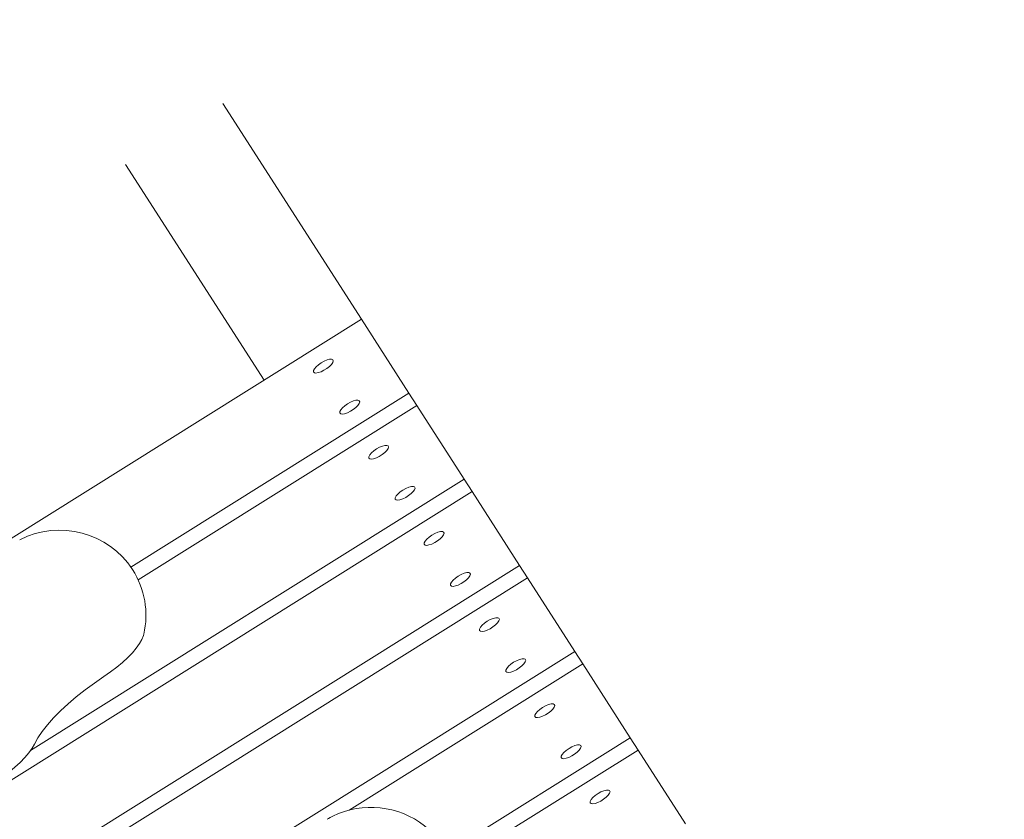
# Model space of a CAD drawing. Units: millimetres. Extents: x -920 to 13196, y -222 to 12449.
# Drawn here: x 2798 to 3146, y 6318 to 6600 of the extents above; entities that cross this region are included whole.
import ezdxf

# ---------------------------------------------------------------- set-up
doc = ezdxf.new("R2010")
doc.units = ezdxf.units.MM
for name, color, linetype in [('Dimensions', 7, 'Continuous'), ('Safetyarea', 131, 'Continuous'), ('Warstwa 1', 7, 'Continuous')]:
    doc.layers.add(name, color=color, linetype=linetype)
doc.styles.get("Standard").update_dxf_attribs({"font": 'arial.ttf'})
doc.dimstyles.new('Leikkiset keinu', dxfattribs={"dimtxt": 150, "dimasz": 2.5, "dimexe": 0.06, "dimexo": 0.625, "dimtad": 0, "dimtih": 1, "dimtoh": 1, "dimdec": 0, "dimtxsty": 'Standard', "dimcen": 2.5, "dimadec": 0, "dimazin": 0, "dimtfac": 1, "dimtmove": 0, "dimatfit": 3, "dimfxl": 1, "dimarcsym": 0})

# ---------------------------------------------------------------- blocks, each defined once
blk = doc.blocks.new('*D2')
at = {"layer": 'Defpoints', "color": 0}
for p in [(5266.48, 10920.56), (-635.96, 819.96), (5667.73, 819.96)]:
    blk.add_point(p, dxfattribs=at)
at = {"layer": 'Dimensions', "color": 0, "lineweight": -2}
for p, q in [((5265.86, 10920.56), (-636.02, 10920.56)), ((-635.96, 10918.06), (-635.96, 5947.46)), ((-635.96, 822.46), (-635.96, 5793.06)), ((5667.11, 819.96), (-636.02, 819.96))]:
    blk.add_line(p, q, dxfattribs=at)
at = {"layer": 'Dimensions', "color": 0}
for points in [[(-635.54, 10918.06), (-636.38, 10918.06), (-635.96, 10920.56)], [(-636.38, 822.46), (-635.54, 822.46), (-635.96, 819.96)]]:
    blk.add_solid(points, dxfattribs=at)
at = {"layer": 'Dimensions', "color": 0, "lineweight": 5, "insert": (-635.96, 5870.26), "char_height": 150, "attachment_point": 5}
blk.add_mtext('10101', dxfattribs=at)
blk = doc.blocks.new('*D3')
at = {"layer": 'Defpoints', "color": 0}
for p in [(13195.76, 8125.74), (562.14, 5747.26), (13195.76, -123.38)]:
    blk.add_point(p, dxfattribs=at)
at = {"layer": 'Dimensions', "color": 0, "lineweight": -2}
for p, q in [((13195.76, 8125.11), (13195.76, -123.44)), ((562.14, 5746.63), (562.14, -123.44)), ((564.64, -123.38), (6603.75, -123.38)), ((13193.26, -123.38), (7154.15, -123.38))]:
    blk.add_line(p, q, dxfattribs=at)
at = {"layer": 'Dimensions', "color": 0}
for points in [[(564.64, -122.97), (564.64, -123.8), (562.14, -123.38)], [(13193.26, -123.8), (13193.26, -122.97), (13195.76, -123.38)]]:
    blk.add_solid(points, dxfattribs=at)
at = {"layer": 'Dimensions', "color": 0, "lineweight": 5, "insert": (6878.95, -123.38), "char_height": 150, "attachment_point": 5}
blk.add_mtext('12634', dxfattribs=at)
blk = doc.blocks.new('*D4')
at = {"layer": 'Defpoints', "color": 0}
for p in [(115.74, 9420.78), (4906.73, 9420.78), (5432.57, 2819.52)]:
    blk.add_point(p, dxfattribs=at)
at = {"layer": 'Dimensions', "color": 0, "lineweight": -2}
for p, q in [((4906.11, 9420.78), (115.68, 9420.78)), ((115.74, 9418.28), (115.74, 6197.35)), ((115.74, 2822.02), (115.74, 6042.95)), ((5431.94, 2819.52), (115.68, 2819.52))]:
    blk.add_line(p, q, dxfattribs=at)
at = {"layer": 'Dimensions', "color": 0}
for points in [[(116.16, 9418.28), (115.33, 9418.28), (115.74, 9420.78)], [(115.33, 2822.02), (116.16, 2822.02), (115.74, 2819.52)]]:
    blk.add_solid(points, dxfattribs=at)
at = {"layer": 'Dimensions', "color": 0, "lineweight": 5, "insert": (115.74, 6120.15), "char_height": 150, "attachment_point": 5}
blk.add_mtext('6601', dxfattribs=at)
blk = doc.blocks.new('*D5')
at = {"layer": 'Defpoints', "color": 0}
for p in [(11662.11, 7973), (2062.11, 5732.01), (11662.11, 448.86)]:
    blk.add_point(p, dxfattribs=at)
at = {"layer": 'Dimensions', "color": 0, "lineweight": -2}
for p, q in [((11662.11, 7957.1), (11662.11, 448.8)), ((2062.11, 5716.22), (2062.11, 448.8)), ((2064.61, 448.86), (6638.06, 448.86)), ((11659.61, 448.86), (7086.16, 448.86))]:
    blk.add_line(p, q, dxfattribs=at)
at = {"layer": 'Dimensions', "color": 0}
for points in [[(2064.61, 449.28), (2064.61, 448.44), (2062.11, 448.86)], [(11659.61, 448.44), (11659.61, 449.28), (11662.11, 448.86)]]:
    blk.add_solid(points, dxfattribs=at)
at = {"layer": 'Dimensions', "color": 0, "lineweight": 5, "insert": (6862.11, 448.86), "char_height": 150, "attachment_point": 5}
blk.add_mtext('9600', dxfattribs=at)

msp = doc.modelspace()

# ---------------------------------------------------------------- linework, layer by layer
at = {"layer": 'Safetyarea', "lineweight": 5}
msp.add_open_spline([(4416.88, 2701.93), (2517.81, 3332.93), (963.55, 4716.69), (963.55, 4716.69), (963.55, 4716.69), (963.55, 4716.69), (963.55, 4716.85), (963.55, 4716.85), (714.51, 4984.63), (562.11, 5343.52), (562.11, 5738.05), (562.11, 5738.05), (562.11, 6132.98), (714.78, 6492.2), (964.27, 6760.06), (964.27, 6760.06), (964.27, 6760.06), (964.27, 6760.18), (964.27, 6760.18), (964.27, 6760.18), (964.27, 6760.18), (3000.31, 9885.53), (3000.31, 9885.53), (3000.31, 9885.53), (3000.31, 9885.53), (3000.43, 9885.65), (3000.43, 9885.65), (3000.43, 9885.65), (3153.28, 10173.28), (3397.02, 10405.23), (3693.36, 10543.24), (3693.36, 10543.24), (3693.36, 10543.24), (3693.61, 10543.48), (3693.61, 10543.48), (3693.61, 10543.48), (3693.61, 10543.48), (3695.53, 10544.24), (3695.53, 10544.24), (3695.53, 10544.24), (3747.06, 10568.14), (3800.21, 10589.14), (3854.71, 10607.17), (3854.71, 10607.17), (3854.71, 10607.17), (4228.48, 10754.94), (4228.48, 10754.94), (4228.48, 10754.94), (4316.71, 10800.55), (4410.02, 10837.67), (4507.38, 10865.21), (4507.38, 10865.21), (4507.38, 10865.21), (4507.66, 10865.32), (4507.66, 10865.32), (4507.66, 10865.32), (4507.66, 10865.32), (4507.89, 10865.35), (4507.89, 10865.35), (4507.89, 10865.35), (4637.7, 10902.01), (4774.68, 10921.64), (4916.23, 10921.64), (4916.23, 10921.64), (4916.23, 10921.64), (4916.23, 10921.63), (4916.23, 10921.63), (4916.23, 10921.63), (4916.23, 10921.63), (4929.02, 10921.59), (4929.02, 10921.59), (4929.02, 10921.59), (4929.02, 10921.59), (6302.38, 10917.39), (6302.38, 10917.39), (6302.38, 10917.39), (6339.96, 10920.21), (6377.92, 10921.64), (6416.22, 10921.64), (6416.22, 10921.64), (6457.25, 10921.64), (6497.88, 10919.89), (6538.08, 10916.66), (6538.08, 10916.66), (6538.08, 10916.66), (6539.29, 10916.66), (6539.29, 10916.66), (6539.29, 10916.66), (6539.29, 10916.66), (6540.73, 10916.45), (6540.73, 10916.45), (6540.73, 10916.45), (6602.39, 10911.38), (6663, 10902.65), (6722.32, 10890.35), (6722.32, 10890.35), (6722.32, 10890.35), (10133.31, 10400.06), (10133.31, 10400.06), (10133.31, 10400.06), (10222.96, 10395.14), (10310.52, 10382.38), (10395.3, 10362.4), (10395.3, 10362.4), (10395.3, 10362.4), (10395.54, 10362.37), (10395.54, 10362.37), (10395.54, 10362.37), (10395.54, 10362.37), (10395.77, 10362.29), (10395.77, 10362.29), (10395.77, 10362.29), (10492.09, 10339.56), (10584.82, 10307.52), (10672.97, 10267.21), (10672.97, 10267.21), (10672.97, 10267.21), (12160.95, 9756.84), (12160.95, 9756.84), (12160.95, 9756.84), (12160.95, 9756.84), (12161.07, 9756.7), (12161.07, 9756.7), (12161.07, 9756.7), (12706.26, 9577.4), (13113.35, 9094.03), (13181.82, 8507.23), (13181.82, 8507.23), (13181.82, 8507.23), (13195.76, 8490.17), (13195.76, 8490.17), (13195.76, 8490.17), (13195.76, 8490.17), (13195.76, 7800.17), (13195.76, 7800.17), (13195.76, 7800.17), (13195.76, 7800.17), (13167.05, 7761.28), (13167.05, 7761.28), (13167.05, 7761.28), (13095.05, 7253.91), (12769.22, 6828.3), (12322.23, 6617.02), (12322.23, 6617.02), (12322.23, 6617.02), (12322.1, 6616.85), (12322.1, 6616.85), (12322.1, 6616.85), (12322.1, 6616.85), (12320.64, 6616.28), (12320.64, 6616.28), (12320.64, 6616.28), (12258.94, 6587.21), (12194.98, 6562.15), (12129.03, 6541.58), (12129.03, 6541.58), (12129.03, 6541.58), (10599.19, 5945.18), (10599.19, 5945.18), (10599.19, 5945.18), (10599.19, 5945.18), (10598.85, 5945.09), (10598.85, 5945.09), (10598.85, 5945.09), (10478.23, 5896.95), (10349.91, 5864.04), (10216.23, 5848.68), (10216.23, 5848.68), (9021.21, 5551.23), (8481.1, 5444.33), (8218.01, 5100.6)], degree=3, knots=[0.9563263, 0.9563263, 0.9563263, 0.9563263, 0.96875, 0.96875, 0.96875, 0.96875, 1, 1, 1, 1.015625, 1.015625, 1.015625, 1.015625, 1.03125, 1.03125, 1.03125, 1.03125, 1.046875, 1.046875, 1.046875, 1.046875, 1.0625, 1.0625, 1.0625, 1.0625, 1.078125, 1.078125, 1.078125, 1.078125, 1.09375, 1.09375, 1.09375, 1.09375, 1.109375, 1.109375, 1.109375, 1.109375, 1.125, 1.125, 1.125, 1.125, 1.140625, 1.140625, 1.140625, 1.140625, 1.15625, 1.15625, 1.15625, 1.15625, 1.171875, 1.171875, 1.171875, 1.171875, 1.1875, 1.1875, 1.1875, 1.1875, 1.203125, 1.203125, 1.203125, 1.203125, 1.21875, 1.21875, 1.21875, 1.21875, 1.234375, 1.234375, 1.234375, 1.234375, 1.25, 1.25, 1.25, 1.25, 1.265625, 1.265625, 1.265625, 1.265625, 1.28125, 1.28125, 1.28125, 1.28125, 1.296875, 1.296875, 1.296875, 1.296875, 1.3125, 1.3125, 1.3125, 1.3125, 1.328125, 1.328125, 1.328125, 1.328125, 1.34375, 1.34375, 1.34375, 1.34375, 1.359375, 1.359375, 1.359375, 1.359375, 1.375, 1.375, 1.375, 1.375, 1.390625, 1.390625, 1.390625, 1.390625, 1.40625, 1.40625, 1.40625, 1.40625, 1.421875, 1.421875, 1.421875, 1.421875, 1.4375, 1.4375, 1.4375, 1.4375, 1.453125, 1.453125, 1.453125, 1.453125, 1.46875, 1.46875, 1.46875, 1.46875, 1.484375, 1.484375, 1.484375, 1.484375, 1.5, 1.5, 1.5, 1.5, 1.515625, 1.515625, 1.515625, 1.515625, 1.53125, 1.53125, 1.53125, 1.53125, 1.546875, 1.546875, 1.546875, 1.546875, 1.5625, 1.5625, 1.5625, 1.5625, 1.578125, 1.578125, 1.578125, 1.578125, 1.59375, 1.59375, 1.59375, 1.59375, 1.609375, 1.609375, 1.609375, 1.609375, 1.625, 1.625, 1.625, 1.625, 1.6391135, 1.6391135, 1.6391135, 1.6391135], dxfattribs=at)
at = {"layer": 'Warstwa 1', "color": 0, "lineweight": 5}
for points in [[(2870.14, 6570.62), (2870.14, 6570.62), (2919.03, 6494.55), (2919.03, 6494.55)], [(2835.84, 6549.17), (2835.84, 6549.17), (2884.73, 6473.1), (2884.73, 6473.1)], [(2767.35, 6399.71), (2767.35, 6399.71), (2919.03, 6494.55), (2919.03, 6494.55)], [(2935.76, 6468.51), (2935.76, 6468.51), (2919.03, 6494.55), (2919.03, 6494.55)], [(2837.68, 6407.18), (2837.68, 6407.18), (2935.76, 6468.51), (2935.76, 6468.51)], [(2938.55, 6464.17), (2938.55, 6464.17), (2935.76, 6468.51), (2935.76, 6468.51)], [(2840.26, 6402.71), (2840.26, 6402.71), (2938.55, 6464.17), (2938.55, 6464.17)], [(2955.29, 6438.13), (2955.29, 6438.13), (2938.55, 6464.17), (2938.55, 6464.17)], [(2802.34, 6342.49), (2802.34, 6342.49), (2955.29, 6438.13), (2955.29, 6438.13)], [(2958.08, 6433.79), (2958.08, 6433.79), (2955.29, 6438.13), (2955.29, 6438.13)], [(2699.4, 6272.04), (2699.4, 6272.04), (2958.08, 6433.79), (2958.08, 6433.79)], [(2974.81, 6407.76), (2974.81, 6407.76), (2958.08, 6433.79), (2958.08, 6433.79)], [(2838.3, 6406.27), (2829.83, 6419.44), (2812.56, 6424.03), (2798.53, 6416.84)], [(2728.43, 6253.7), (2728.43, 6253.7), (2974.81, 6407.76), (2974.81, 6407.76)], [(2977.6, 6403.42), (2977.6, 6403.42), (2974.81, 6407.76), (2974.81, 6407.76)], [(2842.27, 6383.51), (2844.07, 6391.32), (2842.64, 6399.51), (2838.3, 6406.27)], [(2730.08, 6248.65), (2730.08, 6248.65), (2977.6, 6403.42), (2977.6, 6403.42)], [(2994.34, 6377.38), (2994.34, 6377.38), (2977.6, 6403.42), (2977.6, 6403.42)], [(2864.85, 6296.42), (2864.85, 6296.42), (2994.34, 6377.38), (2994.34, 6377.38)], [(2997.13, 6373.04), (2997.13, 6373.04), (2994.34, 6377.38), (2994.34, 6377.38)], [(2914.66, 6321.48), (2914.66, 6321.48), (2997.13, 6373.04), (2997.13, 6373.04)], [(3013.86, 6347.01), (3013.86, 6347.01), (2997.13, 6373.04), (2997.13, 6373.04)], [(2949.24, 6306.6), (2949.24, 6306.6), (3013.86, 6347.01), (3013.86, 6347.01)], [(3016.65, 6342.67), (3016.65, 6342.67), (3013.86, 6347.01), (3013.86, 6347.01)], [(2951.32, 6301.82), (2951.32, 6301.82), (3016.65, 6342.67), (3016.65, 6342.67)], [(3033.38, 6316.63), (3033.38, 6316.63), (3016.65, 6342.67), (3016.65, 6342.67)], [(2908.97, 6319.39), (2908.28, 6319.06), (2907.6, 6318.7), (2906.94, 6318.31)]]:
    msp.add_open_spline(points, degree=3, dxfattribs=at)
for points, knots in [([(2904.85, 6479.2), (2904.85, 6479.2), (2905.9, 6479.78), (2905.9, 6479.78), (2905.9, 6479.78), (2905.9, 6479.78), (2906.91, 6480.2), (2906.91, 6480.2), (2906.91, 6480.2), (2906.91, 6480.2), (2907.81, 6480.43), (2907.81, 6480.43), (2907.81, 6480.43), (2907.81, 6480.43), (2908.52, 6480.46), (2908.52, 6480.46), (2908.52, 6480.46), (2908.52, 6480.46), (2908.96, 6480.26), (2908.96, 6480.26), (2908.96, 6480.26), (2908.96, 6480.26), (2909.11, 6479.87), (2909.11, 6479.87), (2909.11, 6479.87), (2909.11, 6479.87), (2908.94, 6479.31), (2908.94, 6479.31), (2908.94, 6479.31), (2908.94, 6479.31), (2908.47, 6478.65), (2908.47, 6478.65), (2908.47, 6478.65), (2908.47, 6478.65), (2907.75, 6477.93), (2907.75, 6477.93), (2907.75, 6477.93), (2907.75, 6477.93), (2906.84, 6477.21), (2906.84, 6477.21), (2906.84, 6477.21), (2906.84, 6477.21), (2905.82, 6476.57), (2905.82, 6476.57), (2905.82, 6476.57), (2905.82, 6476.57), (2904.77, 6476.06), (2904.77, 6476.06), (2904.77, 6476.06), (2904.77, 6476.06), (2903.81, 6475.73), (2903.81, 6475.73), (2903.81, 6475.73), (2903.81, 6475.73), (2903, 6475.59), (2903, 6475.59), (2903, 6475.59), (2903, 6475.59), (2902.42, 6475.68), (2902.42, 6475.68), (2902.42, 6475.68), (2902.42, 6475.68), (2902.12, 6475.98), (2902.12, 6475.98), (2902.12, 6475.98), (2902.12, 6475.98), (2902.13, 6476.46), (2902.13, 6476.46), (2902.13, 6476.46), (2902.13, 6476.46), (2902.45, 6477.08), (2902.45, 6477.08), (2902.45, 6477.08), (2902.45, 6477.08), (2903.04, 6477.78), (2903.04, 6477.78), (2903.04, 6477.78), (2903.04, 6477.78), (2903.87, 6478.51), (2903.87, 6478.51), (2903.87, 6478.51), (2903.87, 6478.51), (2904.85, 6479.2), (2904.85, 6479.2)], [0, 0, 0, 0, 0.045455, 0.045455, 0.045455, 0.045455, 0.090909, 0.090909, 0.090909, 0.090909, 0.136364, 0.136364, 0.136364, 0.136364, 0.181818, 0.181818, 0.181818, 0.181818, 0.227273, 0.227273, 0.227273, 0.227273, 0.272727, 0.272727, 0.272727, 0.272727, 0.318182, 0.318182, 0.318182, 0.318182, 0.363636, 0.363636, 0.363636, 0.363636, 0.409091, 0.409091, 0.409091, 0.409091, 0.454545, 0.454545, 0.454545, 0.454545, 0.5, 0.5, 0.5, 0.5, 0.545455, 0.545455, 0.545455, 0.545455, 0.590909, 0.590909, 0.590909, 0.590909, 0.636364, 0.636364, 0.636364, 0.636364, 0.681818, 0.681818, 0.681818, 0.681818, 0.727273, 0.727273, 0.727273, 0.727273, 0.772727, 0.772727, 0.772727, 0.772727, 0.818182, 0.818182, 0.818182, 0.818182, 0.863636, 0.863636, 0.863636, 0.863636, 0.909091, 0.909091, 0.909091, 0.909091, 1, 1, 1, 1]), ([(2914.15, 6464.73), (2914.15, 6464.73), (2915.2, 6465.31), (2915.2, 6465.31), (2915.2, 6465.31), (2915.2, 6465.31), (2916.21, 6465.74), (2916.21, 6465.74), (2916.21, 6465.74), (2916.21, 6465.74), (2917.11, 6465.97), (2917.11, 6465.97), (2917.11, 6465.97), (2917.11, 6465.97), (2917.81, 6465.99), (2917.81, 6465.99), (2917.81, 6465.99), (2917.81, 6465.99), (2918.26, 6465.8), (2918.26, 6465.8), (2918.26, 6465.8), (2918.26, 6465.8), (2918.41, 6465.4), (2918.41, 6465.4), (2918.41, 6465.4), (2918.41, 6465.4), (2918.24, 6464.85), (2918.24, 6464.85), (2918.24, 6464.85), (2918.24, 6464.85), (2917.77, 6464.18), (2917.77, 6464.18), (2917.77, 6464.18), (2917.77, 6464.18), (2917.05, 6463.45), (2917.05, 6463.45), (2917.05, 6463.45), (2917.05, 6463.45), (2916.14, 6462.74), (2916.14, 6462.74), (2916.14, 6462.74), (2916.14, 6462.74), (2915.12, 6462.1), (2915.12, 6462.1), (2915.12, 6462.1), (2915.12, 6462.1), (2914.08, 6461.59), (2914.08, 6461.59), (2914.08, 6461.59), (2914.08, 6461.59), (2913.11, 6461.26), (2913.11, 6461.26), (2913.11, 6461.26), (2913.11, 6461.26), (2912.29, 6461.13), (2912.29, 6461.13), (2912.29, 6461.13), (2912.29, 6461.13), (2911.72, 6461.22), (2911.72, 6461.22), (2911.72, 6461.22), (2911.72, 6461.22), (2911.42, 6461.52), (2911.42, 6461.52), (2911.42, 6461.52), (2911.42, 6461.52), (2911.42, 6462), (2911.42, 6462), (2911.42, 6462), (2911.42, 6462), (2911.75, 6462.61), (2911.75, 6462.61), (2911.75, 6462.61), (2911.75, 6462.61), (2912.34, 6463.32), (2912.34, 6463.32), (2912.34, 6463.32), (2912.34, 6463.32), (2913.17, 6464.04), (2913.17, 6464.04), (2913.17, 6464.04), (2913.17, 6464.04), (2914.15, 6464.73), (2914.15, 6464.73)], [0, 0, 0, 0, 0.045455, 0.045455, 0.045455, 0.045455, 0.090909, 0.090909, 0.090909, 0.090909, 0.136364, 0.136364, 0.136364, 0.136364, 0.181818, 0.181818, 0.181818, 0.181818, 0.227273, 0.227273, 0.227273, 0.227273, 0.272727, 0.272727, 0.272727, 0.272727, 0.318182, 0.318182, 0.318182, 0.318182, 0.363636, 0.363636, 0.363636, 0.363636, 0.409091, 0.409091, 0.409091, 0.409091, 0.454545, 0.454545, 0.454545, 0.454545, 0.5, 0.5, 0.5, 0.5, 0.545455, 0.545455, 0.545455, 0.545455, 0.590909, 0.590909, 0.590909, 0.590909, 0.636364, 0.636364, 0.636364, 0.636364, 0.681818, 0.681818, 0.681818, 0.681818, 0.727273, 0.727273, 0.727273, 0.727273, 0.772727, 0.772727, 0.772727, 0.772727, 0.818182, 0.818182, 0.818182, 0.818182, 0.863636, 0.863636, 0.863636, 0.863636, 0.909091, 0.909091, 0.909091, 0.909091, 1, 1, 1, 1]), ([(2924.38, 6448.81), (2924.38, 6448.81), (2925.42, 6449.4), (2925.42, 6449.4), (2925.42, 6449.4), (2925.42, 6449.4), (2926.43, 6449.83), (2926.43, 6449.83), (2926.43, 6449.83), (2926.43, 6449.83), (2927.33, 6450.06), (2927.33, 6450.06), (2927.33, 6450.06), (2927.33, 6450.06), (2928.04, 6450.08), (2928.04, 6450.08), (2928.04, 6450.08), (2928.04, 6450.08), (2928.49, 6449.89), (2928.49, 6449.89), (2928.49, 6449.89), (2928.49, 6449.89), (2928.63, 6449.49), (2928.63, 6449.49), (2928.63, 6449.49), (2928.63, 6449.49), (2928.46, 6448.94), (2928.46, 6448.94), (2928.46, 6448.94), (2928.46, 6448.94), (2928, 6448.27), (2928, 6448.27), (2928, 6448.27), (2928, 6448.27), (2927.28, 6447.54), (2927.28, 6447.54), (2927.28, 6447.54), (2927.28, 6447.54), (2926.36, 6446.83), (2926.36, 6446.83), (2926.36, 6446.83), (2926.36, 6446.83), (2925.34, 6446.19), (2925.34, 6446.19), (2925.34, 6446.19), (2925.34, 6446.19), (2924.3, 6445.68), (2924.3, 6445.68), (2924.3, 6445.68), (2924.3, 6445.68), (2923.34, 6445.35), (2923.34, 6445.35), (2923.34, 6445.35), (2923.34, 6445.35), (2922.52, 6445.22), (2922.52, 6445.22), (2922.52, 6445.22), (2922.52, 6445.22), (2921.94, 6445.31), (2921.94, 6445.31), (2921.94, 6445.31), (2921.94, 6445.31), (2921.64, 6445.61), (2921.64, 6445.61), (2921.64, 6445.61), (2921.64, 6445.61), (2921.65, 6446.09), (2921.65, 6446.09), (2921.65, 6446.09), (2921.65, 6446.09), (2921.97, 6446.7), (2921.97, 6446.7), (2921.97, 6446.7), (2921.97, 6446.7), (2922.57, 6447.41), (2922.57, 6447.41), (2922.57, 6447.41), (2922.57, 6447.41), (2923.4, 6448.13), (2923.4, 6448.13), (2923.4, 6448.13), (2923.4, 6448.13), (2924.38, 6448.81), (2924.38, 6448.81)], [0, 0, 0, 0, 0.045455, 0.045455, 0.045455, 0.045455, 0.090909, 0.090909, 0.090909, 0.090909, 0.136364, 0.136364, 0.136364, 0.136364, 0.181818, 0.181818, 0.181818, 0.181818, 0.227273, 0.227273, 0.227273, 0.227273, 0.272727, 0.272727, 0.272727, 0.272727, 0.318182, 0.318182, 0.318182, 0.318182, 0.363636, 0.363636, 0.363636, 0.363636, 0.409091, 0.409091, 0.409091, 0.409091, 0.454545, 0.454545, 0.454545, 0.454545, 0.5, 0.5, 0.5, 0.5, 0.545455, 0.545455, 0.545455, 0.545455, 0.590909, 0.590909, 0.590909, 0.590909, 0.636364, 0.636364, 0.636364, 0.636364, 0.681818, 0.681818, 0.681818, 0.681818, 0.727273, 0.727273, 0.727273, 0.727273, 0.772727, 0.772727, 0.772727, 0.772727, 0.818182, 0.818182, 0.818182, 0.818182, 0.863636, 0.863636, 0.863636, 0.863636, 0.909091, 0.909091, 0.909091, 0.909091, 1, 1, 1, 1]), ([(2933.68, 6434.35), (2933.68, 6434.35), (2934.72, 6434.93), (2934.72, 6434.93), (2934.72, 6434.93), (2934.72, 6434.93), (2935.73, 6435.36), (2935.73, 6435.36), (2935.73, 6435.36), (2935.73, 6435.36), (2936.63, 6435.59), (2936.63, 6435.59), (2936.63, 6435.59), (2936.63, 6435.59), (2937.34, 6435.61), (2937.34, 6435.61), (2937.34, 6435.61), (2937.34, 6435.61), (2937.78, 6435.42), (2937.78, 6435.42), (2937.78, 6435.42), (2937.78, 6435.42), (2937.93, 6435.03), (2937.93, 6435.03), (2937.93, 6435.03), (2937.93, 6435.03), (2937.76, 6434.47), (2937.76, 6434.47), (2937.76, 6434.47), (2937.76, 6434.47), (2937.3, 6433.8), (2937.3, 6433.8), (2937.3, 6433.8), (2937.3, 6433.8), (2936.57, 6433.08), (2936.57, 6433.08), (2936.57, 6433.08), (2936.57, 6433.08), (2935.66, 6432.37), (2935.66, 6432.37), (2935.66, 6432.37), (2935.66, 6432.37), (2934.64, 6431.73), (2934.64, 6431.73), (2934.64, 6431.73), (2934.64, 6431.73), (2933.6, 6431.22), (2933.6, 6431.22), (2933.6, 6431.22), (2933.6, 6431.22), (2932.63, 6430.89), (2932.63, 6430.89), (2932.63, 6430.89), (2932.63, 6430.89), (2931.82, 6430.76), (2931.82, 6430.76), (2931.82, 6430.76), (2931.82, 6430.76), (2931.24, 6430.85), (2931.24, 6430.85), (2931.24, 6430.85), (2931.24, 6430.85), (2930.94, 6431.14), (2930.94, 6431.14), (2930.94, 6431.14), (2930.94, 6431.14), (2930.95, 6431.61), (2930.95, 6431.61), (2930.95, 6431.61), (2930.95, 6431.61), (2931.27, 6432.24), (2931.27, 6432.24), (2931.27, 6432.24), (2931.27, 6432.24), (2931.86, 6432.94), (2931.86, 6432.94), (2931.86, 6432.94), (2931.86, 6432.94), (2932.7, 6433.67), (2932.7, 6433.67), (2932.7, 6433.67), (2932.7, 6433.67), (2933.68, 6434.35), (2933.68, 6434.35)], [0, 0, 0, 0, 0.045455, 0.045455, 0.045455, 0.045455, 0.090909, 0.090909, 0.090909, 0.090909, 0.136364, 0.136364, 0.136364, 0.136364, 0.181818, 0.181818, 0.181818, 0.181818, 0.227273, 0.227273, 0.227273, 0.227273, 0.272727, 0.272727, 0.272727, 0.272727, 0.318182, 0.318182, 0.318182, 0.318182, 0.363636, 0.363636, 0.363636, 0.363636, 0.409091, 0.409091, 0.409091, 0.409091, 0.454545, 0.454545, 0.454545, 0.454545, 0.5, 0.5, 0.5, 0.5, 0.545455, 0.545455, 0.545455, 0.545455, 0.590909, 0.590909, 0.590909, 0.590909, 0.636364, 0.636364, 0.636364, 0.636364, 0.681818, 0.681818, 0.681818, 0.681818, 0.727273, 0.727273, 0.727273, 0.727273, 0.772727, 0.772727, 0.772727, 0.772727, 0.818182, 0.818182, 0.818182, 0.818182, 0.863636, 0.863636, 0.863636, 0.863636, 0.909091, 0.909091, 0.909091, 0.909091, 1, 1, 1, 1]), ([(2943.9, 6418.44), (2943.9, 6418.44), (2944.95, 6419.02), (2944.95, 6419.02), (2944.95, 6419.02), (2944.95, 6419.02), (2945.96, 6419.44), (2945.96, 6419.44), (2945.96, 6419.44), (2945.96, 6419.44), (2946.86, 6419.68), (2946.86, 6419.68), (2946.86, 6419.68), (2946.86, 6419.68), (2947.57, 6419.7), (2947.57, 6419.7), (2947.57, 6419.7), (2947.57, 6419.7), (2948.01, 6419.51), (2948.01, 6419.51), (2948.01, 6419.51), (2948.01, 6419.51), (2948.16, 6419.12), (2948.16, 6419.12), (2948.16, 6419.12), (2948.16, 6419.12), (2947.98, 6418.56), (2947.98, 6418.56), (2947.98, 6418.56), (2947.98, 6418.56), (2947.52, 6417.89), (2947.52, 6417.89), (2947.52, 6417.89), (2947.52, 6417.89), (2946.8, 6417.17), (2946.8, 6417.17), (2946.8, 6417.17), (2946.8, 6417.17), (2945.89, 6416.45), (2945.89, 6416.45), (2945.89, 6416.45), (2945.89, 6416.45), (2944.87, 6415.82), (2944.87, 6415.82), (2944.87, 6415.82), (2944.87, 6415.82), (2943.82, 6415.31), (2943.82, 6415.31), (2943.82, 6415.31), (2943.82, 6415.31), (2942.86, 6414.98), (2942.86, 6414.98), (2942.86, 6414.98), (2942.86, 6414.98), (2942.04, 6414.84), (2942.04, 6414.84), (2942.04, 6414.84), (2942.04, 6414.84), (2941.47, 6414.94), (2941.47, 6414.94), (2941.47, 6414.94), (2941.47, 6414.94), (2941.17, 6415.23), (2941.17, 6415.23), (2941.17, 6415.23), (2941.17, 6415.23), (2941.18, 6415.7), (2941.18, 6415.7), (2941.18, 6415.7), (2941.18, 6415.7), (2941.5, 6416.33), (2941.5, 6416.33), (2941.5, 6416.33), (2941.5, 6416.33), (2942.1, 6417.02), (2942.1, 6417.02), (2942.1, 6417.02), (2942.1, 6417.02), (2942.92, 6417.76), (2942.92, 6417.76), (2942.92, 6417.76), (2942.92, 6417.76), (2943.9, 6418.44), (2943.9, 6418.44)], [0, 0, 0, 0, 0.045455, 0.045455, 0.045455, 0.045455, 0.090909, 0.090909, 0.090909, 0.090909, 0.136364, 0.136364, 0.136364, 0.136364, 0.181818, 0.181818, 0.181818, 0.181818, 0.227273, 0.227273, 0.227273, 0.227273, 0.272727, 0.272727, 0.272727, 0.272727, 0.318182, 0.318182, 0.318182, 0.318182, 0.363636, 0.363636, 0.363636, 0.363636, 0.409091, 0.409091, 0.409091, 0.409091, 0.454545, 0.454545, 0.454545, 0.454545, 0.5, 0.5, 0.5, 0.5, 0.545455, 0.545455, 0.545455, 0.545455, 0.590909, 0.590909, 0.590909, 0.590909, 0.636364, 0.636364, 0.636364, 0.636364, 0.681818, 0.681818, 0.681818, 0.681818, 0.727273, 0.727273, 0.727273, 0.727273, 0.772727, 0.772727, 0.772727, 0.772727, 0.818182, 0.818182, 0.818182, 0.818182, 0.863636, 0.863636, 0.863636, 0.863636, 0.909091, 0.909091, 0.909091, 0.909091, 1, 1, 1, 1]), ([(2953.2, 6403.98), (2953.2, 6403.98), (2954.24, 6404.56), (2954.24, 6404.56), (2954.24, 6404.56), (2954.24, 6404.56), (2955.26, 6404.98), (2955.26, 6404.98), (2955.26, 6404.98), (2955.26, 6404.98), (2956.15, 6405.22), (2956.15, 6405.22), (2956.15, 6405.22), (2956.15, 6405.22), (2956.86, 6405.23), (2956.86, 6405.23), (2956.86, 6405.23), (2956.86, 6405.23), (2957.31, 6405.05), (2957.31, 6405.05), (2957.31, 6405.05), (2957.31, 6405.05), (2957.45, 6404.65), (2957.45, 6404.65), (2957.45, 6404.65), (2957.45, 6404.65), (2957.28, 6404.1), (2957.28, 6404.1), (2957.28, 6404.1), (2957.28, 6404.1), (2956.82, 6403.43), (2956.82, 6403.43), (2956.82, 6403.43), (2956.82, 6403.43), (2956.1, 6402.7), (2956.1, 6402.7), (2956.1, 6402.7), (2956.1, 6402.7), (2955.18, 6401.99), (2955.18, 6401.99), (2955.18, 6401.99), (2955.18, 6401.99), (2954.16, 6401.35), (2954.16, 6401.35), (2954.16, 6401.35), (2954.16, 6401.35), (2953.12, 6400.84), (2953.12, 6400.84), (2953.12, 6400.84), (2953.12, 6400.84), (2952.16, 6400.51), (2952.16, 6400.51), (2952.16, 6400.51), (2952.16, 6400.51), (2951.34, 6400.38), (2951.34, 6400.38), (2951.34, 6400.38), (2951.34, 6400.38), (2950.76, 6400.47), (2950.76, 6400.47), (2950.76, 6400.47), (2950.76, 6400.47), (2950.46, 6400.77), (2950.46, 6400.77), (2950.46, 6400.77), (2950.46, 6400.77), (2950.47, 6401.24), (2950.47, 6401.24), (2950.47, 6401.24), (2950.47, 6401.24), (2950.79, 6401.87), (2950.79, 6401.87), (2950.79, 6401.87), (2950.79, 6401.87), (2951.39, 6402.56), (2951.39, 6402.56), (2951.39, 6402.56), (2951.39, 6402.56), (2952.22, 6403.29), (2952.22, 6403.29), (2952.22, 6403.29), (2952.22, 6403.29), (2953.2, 6403.98), (2953.2, 6403.98)], [0, 0, 0, 0, 0.045455, 0.045455, 0.045455, 0.045455, 0.090909, 0.090909, 0.090909, 0.090909, 0.136364, 0.136364, 0.136364, 0.136364, 0.181818, 0.181818, 0.181818, 0.181818, 0.227273, 0.227273, 0.227273, 0.227273, 0.272727, 0.272727, 0.272727, 0.272727, 0.318182, 0.318182, 0.318182, 0.318182, 0.363636, 0.363636, 0.363636, 0.363636, 0.409091, 0.409091, 0.409091, 0.409091, 0.454545, 0.454545, 0.454545, 0.454545, 0.5, 0.5, 0.5, 0.5, 0.545455, 0.545455, 0.545455, 0.545455, 0.590909, 0.590909, 0.590909, 0.590909, 0.636364, 0.636364, 0.636364, 0.636364, 0.681818, 0.681818, 0.681818, 0.681818, 0.727273, 0.727273, 0.727273, 0.727273, 0.772727, 0.772727, 0.772727, 0.772727, 0.818182, 0.818182, 0.818182, 0.818182, 0.863636, 0.863636, 0.863636, 0.863636, 0.909091, 0.909091, 0.909091, 0.909091, 1, 1, 1, 1]), ([(2963.43, 6388.06), (2963.43, 6388.06), (2964.47, 6388.65), (2964.47, 6388.65), (2964.47, 6388.65), (2964.47, 6388.65), (2965.49, 6389.07), (2965.49, 6389.07), (2965.49, 6389.07), (2965.49, 6389.07), (2966.38, 6389.3), (2966.38, 6389.3), (2966.38, 6389.3), (2966.38, 6389.3), (2967.09, 6389.32), (2967.09, 6389.32), (2967.09, 6389.32), (2967.09, 6389.32), (2967.54, 6389.13), (2967.54, 6389.13), (2967.54, 6389.13), (2967.54, 6389.13), (2967.68, 6388.74), (2967.68, 6388.74), (2967.68, 6388.74), (2967.68, 6388.74), (2967.51, 6388.19), (2967.51, 6388.19), (2967.51, 6388.19), (2967.51, 6388.19), (2967.05, 6387.52), (2967.05, 6387.52), (2967.05, 6387.52), (2967.05, 6387.52), (2966.32, 6386.79), (2966.32, 6386.79), (2966.32, 6386.79), (2966.32, 6386.79), (2965.41, 6386.08), (2965.41, 6386.08), (2965.41, 6386.08), (2965.41, 6386.08), (2964.39, 6385.44), (2964.39, 6385.44), (2964.39, 6385.44), (2964.39, 6385.44), (2963.35, 6384.93), (2963.35, 6384.93), (2963.35, 6384.93), (2963.35, 6384.93), (2962.38, 6384.6), (2962.38, 6384.6), (2962.38, 6384.6), (2962.38, 6384.6), (2961.56, 6384.47), (2961.56, 6384.47), (2961.56, 6384.47), (2961.56, 6384.47), (2960.99, 6384.56), (2960.99, 6384.56), (2960.99, 6384.56), (2960.99, 6384.56), (2960.69, 6384.85), (2960.69, 6384.85), (2960.69, 6384.85), (2960.69, 6384.85), (2960.7, 6385.33), (2960.7, 6385.33), (2960.7, 6385.33), (2960.7, 6385.33), (2961.02, 6385.95), (2961.02, 6385.95), (2961.02, 6385.95), (2961.02, 6385.95), (2961.62, 6386.65), (2961.62, 6386.65), (2961.62, 6386.65), (2961.62, 6386.65), (2962.45, 6387.38), (2962.45, 6387.38), (2962.45, 6387.38), (2962.45, 6387.38), (2963.43, 6388.06), (2963.43, 6388.06)], [0, 0, 0, 0, 0.045455, 0.045455, 0.045455, 0.045455, 0.090909, 0.090909, 0.090909, 0.090909, 0.136364, 0.136364, 0.136364, 0.136364, 0.181818, 0.181818, 0.181818, 0.181818, 0.227273, 0.227273, 0.227273, 0.227273, 0.272727, 0.272727, 0.272727, 0.272727, 0.318182, 0.318182, 0.318182, 0.318182, 0.363636, 0.363636, 0.363636, 0.363636, 0.409091, 0.409091, 0.409091, 0.409091, 0.454545, 0.454545, 0.454545, 0.454545, 0.5, 0.5, 0.5, 0.5, 0.545455, 0.545455, 0.545455, 0.545455, 0.590909, 0.590909, 0.590909, 0.590909, 0.636364, 0.636364, 0.636364, 0.636364, 0.681818, 0.681818, 0.681818, 0.681818, 0.727273, 0.727273, 0.727273, 0.727273, 0.772727, 0.772727, 0.772727, 0.772727, 0.818182, 0.818182, 0.818182, 0.818182, 0.863636, 0.863636, 0.863636, 0.863636, 0.909091, 0.909091, 0.909091, 0.909091, 1, 1, 1, 1]), ([(2828.22, 6368.64), (2828.22, 6368.64), (2830.54, 6370.23), (2830.54, 6370.23), (2830.54, 6370.23), (2830.54, 6370.23), (2832.73, 6371.88), (2832.73, 6371.88), (2832.73, 6371.88), (2832.73, 6371.88), (2834.76, 6373.58), (2834.76, 6373.58), (2834.76, 6373.58), (2834.76, 6373.58), (2836.61, 6375.28), (2836.61, 6375.28), (2836.61, 6375.28), (2836.61, 6375.28), (2838.24, 6376.97), (2838.24, 6376.97), (2838.24, 6376.97), (2838.24, 6376.97), (2839.63, 6378.62), (2839.63, 6378.62), (2839.63, 6378.62), (2839.63, 6378.62), (2840.76, 6380.2), (2840.76, 6380.2), (2840.76, 6380.2), (2840.76, 6380.2), (2841.59, 6381.68), (2841.59, 6381.68), (2841.59, 6381.68), (2841.59, 6381.68), (2842.15, 6383.05), (2842.15, 6383.05), (2842.15, 6383.05), (2842.15, 6383.05), (2842.27, 6383.51), (2842.27, 6383.51)], [0, 0, 0, 0, 0.090909, 0.090909, 0.090909, 0.090909, 0.181818, 0.181818, 0.181818, 0.181818, 0.272727, 0.272727, 0.272727, 0.272727, 0.363636, 0.363636, 0.363636, 0.363636, 0.454545, 0.454545, 0.454545, 0.454545, 0.545455, 0.545455, 0.545455, 0.545455, 0.636364, 0.636364, 0.636364, 0.636364, 0.727273, 0.727273, 0.727273, 0.727273, 0.818182, 0.818182, 0.818182, 0.818182, 1, 1, 1, 1]), ([(2972.72, 6373.6), (2972.72, 6373.6), (2973.77, 6374.18), (2973.77, 6374.18), (2973.77, 6374.18), (2973.77, 6374.18), (2974.78, 6374.6), (2974.78, 6374.6), (2974.78, 6374.6), (2974.78, 6374.6), (2975.68, 6374.83), (2975.68, 6374.83), (2975.68, 6374.83), (2975.68, 6374.83), (2976.39, 6374.86), (2976.39, 6374.86), (2976.39, 6374.86), (2976.39, 6374.86), (2976.83, 6374.67), (2976.83, 6374.67), (2976.83, 6374.67), (2976.83, 6374.67), (2976.97, 6374.28), (2976.97, 6374.28), (2976.97, 6374.28), (2976.97, 6374.28), (2976.8, 6373.72), (2976.8, 6373.72), (2976.8, 6373.72), (2976.8, 6373.72), (2976.34, 6373.05), (2976.34, 6373.05), (2976.34, 6373.05), (2976.34, 6373.05), (2975.62, 6372.33), (2975.62, 6372.33), (2975.62, 6372.33), (2975.62, 6372.33), (2974.71, 6371.62), (2974.71, 6371.62), (2974.71, 6371.62), (2974.71, 6371.62), (2973.69, 6370.98), (2973.69, 6370.98), (2973.69, 6370.98), (2973.69, 6370.98), (2972.64, 6370.47), (2972.64, 6370.47), (2972.64, 6370.47), (2972.64, 6370.47), (2971.68, 6370.14), (2971.68, 6370.14), (2971.68, 6370.14), (2971.68, 6370.14), (2970.86, 6370.01), (2970.86, 6370.01), (2970.86, 6370.01), (2970.86, 6370.01), (2970.29, 6370.1), (2970.29, 6370.1), (2970.29, 6370.1), (2970.29, 6370.1), (2969.99, 6370.39), (2969.99, 6370.39), (2969.99, 6370.39), (2969.99, 6370.39), (2970, 6370.86), (2970, 6370.86), (2970, 6370.86), (2970, 6370.86), (2970.32, 6371.48), (2970.32, 6371.48), (2970.32, 6371.48), (2970.32, 6371.48), (2970.91, 6372.19), (2970.91, 6372.19), (2970.91, 6372.19), (2970.91, 6372.19), (2971.74, 6372.92), (2971.74, 6372.92), (2971.74, 6372.92), (2971.74, 6372.92), (2972.72, 6373.6), (2972.72, 6373.6)], [0, 0, 0, 0, 0.045455, 0.045455, 0.045455, 0.045455, 0.090909, 0.090909, 0.090909, 0.090909, 0.136364, 0.136364, 0.136364, 0.136364, 0.181818, 0.181818, 0.181818, 0.181818, 0.227273, 0.227273, 0.227273, 0.227273, 0.272727, 0.272727, 0.272727, 0.272727, 0.318182, 0.318182, 0.318182, 0.318182, 0.363636, 0.363636, 0.363636, 0.363636, 0.409091, 0.409091, 0.409091, 0.409091, 0.454545, 0.454545, 0.454545, 0.454545, 0.5, 0.5, 0.5, 0.5, 0.545455, 0.545455, 0.545455, 0.545455, 0.590909, 0.590909, 0.590909, 0.590909, 0.636364, 0.636364, 0.636364, 0.636364, 0.681818, 0.681818, 0.681818, 0.681818, 0.727273, 0.727273, 0.727273, 0.727273, 0.772727, 0.772727, 0.772727, 0.772727, 0.818182, 0.818182, 0.818182, 0.818182, 0.863636, 0.863636, 0.863636, 0.863636, 0.909091, 0.909091, 0.909091, 0.909091, 1, 1, 1, 1]), ([(2803.74, 6344.79), (2803.74, 6344.79), (2804.94, 6346.96), (2804.94, 6346.96), (2804.94, 6346.96), (2804.94, 6346.96), (2806.48, 6349.23), (2806.48, 6349.23), (2806.48, 6349.23), (2806.48, 6349.23), (2808.33, 6351.59), (2808.33, 6351.59), (2808.33, 6351.59), (2808.33, 6351.59), (2810.48, 6354.02), (2810.48, 6354.02), (2810.48, 6354.02), (2810.48, 6354.02), (2812.9, 6356.5), (2812.9, 6356.5), (2812.9, 6356.5), (2812.9, 6356.5), (2815.57, 6358.98), (2815.57, 6358.98), (2815.57, 6358.98), (2815.57, 6358.98), (2818.47, 6361.47), (2818.47, 6361.47), (2818.47, 6361.47), (2818.47, 6361.47), (2821.57, 6363.92), (2821.57, 6363.92), (2821.57, 6363.92), (2821.57, 6363.92), (2824.83, 6366.31), (2824.83, 6366.31), (2824.83, 6366.31), (2824.83, 6366.31), (2828.22, 6368.64), (2828.22, 6368.64)], [0, 0, 0, 0, 0.090909, 0.090909, 0.090909, 0.090909, 0.181818, 0.181818, 0.181818, 0.181818, 0.272727, 0.272727, 0.272727, 0.272727, 0.363636, 0.363636, 0.363636, 0.363636, 0.454545, 0.454545, 0.454545, 0.454545, 0.545455, 0.545455, 0.545455, 0.545455, 0.636364, 0.636364, 0.636364, 0.636364, 0.727273, 0.727273, 0.727273, 0.727273, 0.818182, 0.818182, 0.818182, 0.818182, 1, 1, 1, 1]), ([(2982.95, 6357.69), (2982.95, 6357.69), (2983.99, 6358.27), (2983.99, 6358.27), (2983.99, 6358.27), (2983.99, 6358.27), (2985.01, 6358.69), (2985.01, 6358.69), (2985.01, 6358.69), (2985.01, 6358.69), (2985.91, 6358.92), (2985.91, 6358.92), (2985.91, 6358.92), (2985.91, 6358.92), (2986.61, 6358.95), (2986.61, 6358.95), (2986.61, 6358.95), (2986.61, 6358.95), (2987.06, 6358.76), (2987.06, 6358.76), (2987.06, 6358.76), (2987.06, 6358.76), (2987.2, 6358.37), (2987.2, 6358.37), (2987.2, 6358.37), (2987.2, 6358.37), (2987.03, 6357.81), (2987.03, 6357.81), (2987.03, 6357.81), (2987.03, 6357.81), (2986.57, 6357.14), (2986.57, 6357.14), (2986.57, 6357.14), (2986.57, 6357.14), (2985.85, 6356.42), (2985.85, 6356.42), (2985.85, 6356.42), (2985.85, 6356.42), (2984.93, 6355.71), (2984.93, 6355.71), (2984.93, 6355.71), (2984.93, 6355.71), (2983.91, 6355.07), (2983.91, 6355.07), (2983.91, 6355.07), (2983.91, 6355.07), (2982.87, 6354.56), (2982.87, 6354.56), (2982.87, 6354.56), (2982.87, 6354.56), (2981.9, 6354.23), (2981.9, 6354.23), (2981.9, 6354.23), (2981.9, 6354.23), (2981.09, 6354.1), (2981.09, 6354.1), (2981.09, 6354.1), (2981.09, 6354.1), (2980.51, 6354.19), (2980.51, 6354.19), (2980.51, 6354.19), (2980.51, 6354.19), (2980.22, 6354.48), (2980.22, 6354.48), (2980.22, 6354.48), (2980.22, 6354.48), (2980.22, 6354.95), (2980.22, 6354.95), (2980.22, 6354.95), (2980.22, 6354.95), (2980.55, 6355.57), (2980.55, 6355.57), (2980.55, 6355.57), (2980.55, 6355.57), (2981.14, 6356.28), (2981.14, 6356.28), (2981.14, 6356.28), (2981.14, 6356.28), (2981.97, 6357.01), (2981.97, 6357.01), (2981.97, 6357.01), (2981.97, 6357.01), (2982.95, 6357.69), (2982.95, 6357.69)], [0, 0, 0, 0, 0.045455, 0.045455, 0.045455, 0.045455, 0.090909, 0.090909, 0.090909, 0.090909, 0.136364, 0.136364, 0.136364, 0.136364, 0.181818, 0.181818, 0.181818, 0.181818, 0.227273, 0.227273, 0.227273, 0.227273, 0.272727, 0.272727, 0.272727, 0.272727, 0.318182, 0.318182, 0.318182, 0.318182, 0.363636, 0.363636, 0.363636, 0.363636, 0.409091, 0.409091, 0.409091, 0.409091, 0.454545, 0.454545, 0.454545, 0.454545, 0.5, 0.5, 0.5, 0.5, 0.545455, 0.545455, 0.545455, 0.545455, 0.590909, 0.590909, 0.590909, 0.590909, 0.636364, 0.636364, 0.636364, 0.636364, 0.681818, 0.681818, 0.681818, 0.681818, 0.727273, 0.727273, 0.727273, 0.727273, 0.772727, 0.772727, 0.772727, 0.772727, 0.818182, 0.818182, 0.818182, 0.818182, 0.863636, 0.863636, 0.863636, 0.863636, 0.909091, 0.909091, 0.909091, 0.909091, 1, 1, 1, 1]), ([(2768.17, 6324), (2768.17, 6324), (2768.53, 6323.93), (2768.53, 6323.93), (2768.53, 6323.93), (2768.53, 6323.93), (2770.01, 6323.81), (2770.01, 6323.81), (2770.01, 6323.81), (2770.01, 6323.81), (2771.74, 6323.91), (2771.74, 6323.91), (2771.74, 6323.91), (2771.74, 6323.91), (2773.66, 6324.24), (2773.66, 6324.24), (2773.66, 6324.24), (2773.66, 6324.24), (2775.77, 6324.77), (2775.77, 6324.77), (2775.77, 6324.77), (2775.77, 6324.77), (2778.02, 6325.49), (2778.02, 6325.49), (2778.02, 6325.49), (2778.02, 6325.49), (2780.39, 6326.41), (2780.39, 6326.41), (2780.39, 6326.41), (2780.39, 6326.41), (2782.82, 6327.5), (2782.82, 6327.5), (2782.82, 6327.5), (2782.82, 6327.5), (2785.29, 6328.76), (2785.29, 6328.76), (2785.29, 6328.76), (2785.29, 6328.76), (2787.76, 6330.15), (2787.76, 6330.15), (2787.76, 6330.15), (2787.76, 6330.15), (2790.17, 6331.65), (2790.17, 6331.65), (2790.17, 6331.65), (2790.17, 6331.65), (2792.51, 6333.25), (2792.51, 6333.25), (2792.51, 6333.25), (2792.51, 6333.25), (2794.73, 6334.92), (2794.73, 6334.92), (2794.73, 6334.92), (2794.73, 6334.92), (2796.79, 6336.62), (2796.79, 6336.62), (2796.79, 6336.62), (2796.79, 6336.62), (2798.67, 6338.33), (2798.67, 6338.33), (2798.67, 6338.33), (2798.67, 6338.33), (2800.32, 6340.03), (2800.32, 6340.03), (2800.32, 6340.03), (2800.32, 6340.03), (2801.73, 6341.7), (2801.73, 6341.7), (2801.73, 6341.7), (2801.73, 6341.7), (2802.88, 6343.29), (2802.88, 6343.29), (2802.88, 6343.29), (2802.88, 6343.29), (2803.74, 6344.79), (2803.74, 6344.79)], [0, 0, 0, 0, 0.05, 0.05, 0.05, 0.05, 0.1, 0.1, 0.1, 0.1, 0.15, 0.15, 0.15, 0.15, 0.2, 0.2, 0.2, 0.2, 0.25, 0.25, 0.25, 0.25, 0.3, 0.3, 0.3, 0.3, 0.35, 0.35, 0.35, 0.35, 0.4, 0.4, 0.4, 0.4, 0.45, 0.45, 0.45, 0.45, 0.5, 0.5, 0.5, 0.5, 0.55, 0.55, 0.55, 0.55, 0.6, 0.6, 0.6, 0.6, 0.65, 0.65, 0.65, 0.65, 0.7, 0.7, 0.7, 0.7, 0.75, 0.75, 0.75, 0.75, 0.8, 0.8, 0.8, 0.8, 0.85, 0.85, 0.85, 0.85, 0.9, 0.9, 0.9, 0.9, 1, 1, 1, 1]), ([(2992.25, 6343.23), (2992.25, 6343.23), (2993.29, 6343.81), (2993.29, 6343.81), (2993.29, 6343.81), (2993.29, 6343.81), (2994.31, 6344.23), (2994.31, 6344.23), (2994.31, 6344.23), (2994.31, 6344.23), (2995.2, 6344.46), (2995.2, 6344.46), (2995.2, 6344.46), (2995.2, 6344.46), (2995.91, 6344.48), (2995.91, 6344.48), (2995.91, 6344.48), (2995.91, 6344.48), (2996.36, 6344.29), (2996.36, 6344.29), (2996.36, 6344.29), (2996.36, 6344.29), (2996.5, 6343.9), (2996.5, 6343.9), (2996.5, 6343.9), (2996.5, 6343.9), (2996.33, 6343.34), (2996.33, 6343.34), (2996.33, 6343.34), (2996.33, 6343.34), (2995.87, 6342.68), (2995.87, 6342.68), (2995.87, 6342.68), (2995.87, 6342.68), (2995.14, 6341.95), (2995.14, 6341.95), (2995.14, 6341.95), (2995.14, 6341.95), (2994.23, 6341.24), (2994.23, 6341.24), (2994.23, 6341.24), (2994.23, 6341.24), (2993.21, 6340.6), (2993.21, 6340.6), (2993.21, 6340.6), (2993.21, 6340.6), (2992.17, 6340.09), (2992.17, 6340.09), (2992.17, 6340.09), (2992.17, 6340.09), (2991.2, 6339.76), (2991.2, 6339.76), (2991.2, 6339.76), (2991.2, 6339.76), (2990.39, 6339.62), (2990.39, 6339.62), (2990.39, 6339.62), (2990.39, 6339.62), (2989.81, 6339.71), (2989.81, 6339.71), (2989.81, 6339.71), (2989.81, 6339.71), (2989.51, 6340.01), (2989.51, 6340.01), (2989.51, 6340.01), (2989.51, 6340.01), (2989.52, 6340.49), (2989.52, 6340.49), (2989.52, 6340.49), (2989.52, 6340.49), (2989.84, 6341.11), (2989.84, 6341.11), (2989.84, 6341.11), (2989.84, 6341.11), (2990.44, 6341.81), (2990.44, 6341.81), (2990.44, 6341.81), (2990.44, 6341.81), (2991.27, 6342.54), (2991.27, 6342.54), (2991.27, 6342.54), (2991.27, 6342.54), (2992.25, 6343.23), (2992.25, 6343.23)], [0, 0, 0, 0, 0.045455, 0.045455, 0.045455, 0.045455, 0.090909, 0.090909, 0.090909, 0.090909, 0.136364, 0.136364, 0.136364, 0.136364, 0.181818, 0.181818, 0.181818, 0.181818, 0.227273, 0.227273, 0.227273, 0.227273, 0.272727, 0.272727, 0.272727, 0.272727, 0.318182, 0.318182, 0.318182, 0.318182, 0.363636, 0.363636, 0.363636, 0.363636, 0.409091, 0.409091, 0.409091, 0.409091, 0.454545, 0.454545, 0.454545, 0.454545, 0.5, 0.5, 0.5, 0.5, 0.545455, 0.545455, 0.545455, 0.545455, 0.590909, 0.590909, 0.590909, 0.590909, 0.636364, 0.636364, 0.636364, 0.636364, 0.681818, 0.681818, 0.681818, 0.681818, 0.727273, 0.727273, 0.727273, 0.727273, 0.772727, 0.772727, 0.772727, 0.772727, 0.818182, 0.818182, 0.818182, 0.818182, 0.863636, 0.863636, 0.863636, 0.863636, 0.909091, 0.909091, 0.909091, 0.909091, 1, 1, 1, 1]), ([(3002.47, 6327.32), (3002.47, 6327.32), (3003.52, 6327.89), (3003.52, 6327.89), (3003.52, 6327.89), (3003.52, 6327.89), (3004.53, 6328.32), (3004.53, 6328.32), (3004.53, 6328.32), (3004.53, 6328.32), (3005.43, 6328.55), (3005.43, 6328.55), (3005.43, 6328.55), (3005.43, 6328.55), (3006.13, 6328.57), (3006.13, 6328.57), (3006.13, 6328.57), (3006.13, 6328.57), (3006.58, 6328.38), (3006.58, 6328.38), (3006.58, 6328.38), (3006.58, 6328.38), (3006.73, 6327.99), (3006.73, 6327.99), (3006.73, 6327.99), (3006.73, 6327.99), (3006.56, 6327.43), (3006.56, 6327.43), (3006.56, 6327.43), (3006.56, 6327.43), (3006.1, 6326.76), (3006.1, 6326.76), (3006.1, 6326.76), (3006.1, 6326.76), (3005.37, 6326.04), (3005.37, 6326.04), (3005.37, 6326.04), (3005.37, 6326.04), (3004.46, 6325.32), (3004.46, 6325.32), (3004.46, 6325.32), (3004.46, 6325.32), (3003.44, 6324.68), (3003.44, 6324.68), (3003.44, 6324.68), (3003.44, 6324.68), (3002.4, 6324.17), (3002.4, 6324.17), (3002.4, 6324.17), (3002.4, 6324.17), (3001.43, 6323.84), (3001.43, 6323.84), (3001.43, 6323.84), (3001.43, 6323.84), (3000.62, 6323.71), (3000.62, 6323.71), (3000.62, 6323.71), (3000.62, 6323.71), (3000.04, 6323.8), (3000.04, 6323.8), (3000.04, 6323.8), (3000.04, 6323.8), (2999.74, 6324.1), (2999.74, 6324.1), (2999.74, 6324.1), (2999.74, 6324.1), (2999.75, 6324.58), (2999.75, 6324.58), (2999.75, 6324.58), (2999.75, 6324.58), (3000.07, 6325.2), (3000.07, 6325.2), (3000.07, 6325.2), (3000.07, 6325.2), (3000.66, 6325.9), (3000.66, 6325.9), (3000.66, 6325.9), (3000.66, 6325.9), (3001.5, 6326.62), (3001.5, 6326.62), (3001.5, 6326.62), (3001.5, 6326.62), (3002.47, 6327.32), (3002.47, 6327.32)], [0, 0, 0, 0, 0.045455, 0.045455, 0.045455, 0.045455, 0.090909, 0.090909, 0.090909, 0.090909, 0.136364, 0.136364, 0.136364, 0.136364, 0.181818, 0.181818, 0.181818, 0.181818, 0.227273, 0.227273, 0.227273, 0.227273, 0.272727, 0.272727, 0.272727, 0.272727, 0.318182, 0.318182, 0.318182, 0.318182, 0.363636, 0.363636, 0.363636, 0.363636, 0.409091, 0.409091, 0.409091, 0.409091, 0.454545, 0.454545, 0.454545, 0.454545, 0.5, 0.5, 0.5, 0.5, 0.545455, 0.545455, 0.545455, 0.545455, 0.590909, 0.590909, 0.590909, 0.590909, 0.636364, 0.636364, 0.636364, 0.636364, 0.681818, 0.681818, 0.681818, 0.681818, 0.727273, 0.727273, 0.727273, 0.727273, 0.772727, 0.772727, 0.772727, 0.772727, 0.818182, 0.818182, 0.818182, 0.818182, 0.863636, 0.863636, 0.863636, 0.863636, 0.909091, 0.909091, 0.909091, 0.909091, 1, 1, 1, 1]), ([(2952.09, 6285.75), (2954.69, 6297.04), (2950.49, 6308.79), (2941.29, 6315.98), (2941.29, 6315.98), (2932.08, 6323.17), (2919.51, 6324.49), (2908.97, 6319.39)], [0, 0, 0, 0, 0.333333, 0.333333, 0.333333, 0.333333, 1, 1, 1, 1])]:
    msp.add_open_spline(points, degree=3, knots=knots, dxfattribs=at)

# ---------------------------------------------------------------- dimensions: what is measured, and where the dimension line sits
at = {"layer": 'Dimensions', "lineweight": 5}
for base, p1, p2, picture, middle in [((-635.96, 819.96), (5266.48, 10920.56), (5667.73, 819.96), '*D2', (-635.96, 5870.26)), ((115.74, 9420.78), (5432.57, 2819.52), (4906.73, 9420.78), '*D4', (115.74, 6120.15))]:
    dim = msp.add_linear_dim(base=base, p1=p1, p2=p2, angle=90, dimstyle='Leikkiset keinu', dxfattribs=at)
    dim.commit()
    dim.dimension.update_dxf_attribs({"geometry": picture, "text_midpoint": middle})
dim = msp.add_linear_dim(base=(13195.76, -123.38), p1=(562.14, 5747.26), p2=(13195.76, 8125.74), dimstyle='Leikkiset keinu', override={"dimpost": ''}, dxfattribs=at)
dim.commit()
dim.dimension.update_dxf_attribs({"geometry": '*D3', "text_midpoint": (6878.95, -123.38)})
dim = msp.add_linear_dim(base=(11662.11, 448.86), p1=(2062.11, 5732.01), p2=(11662.11, 7973), dimstyle='Leikkiset keinu', dxfattribs=at)
dim.commit()
dim.dimension.update_dxf_attribs({"geometry": '*D5', "text_midpoint": (6862.11, 448.86)})

doc.saveas('drawing.dxf')
